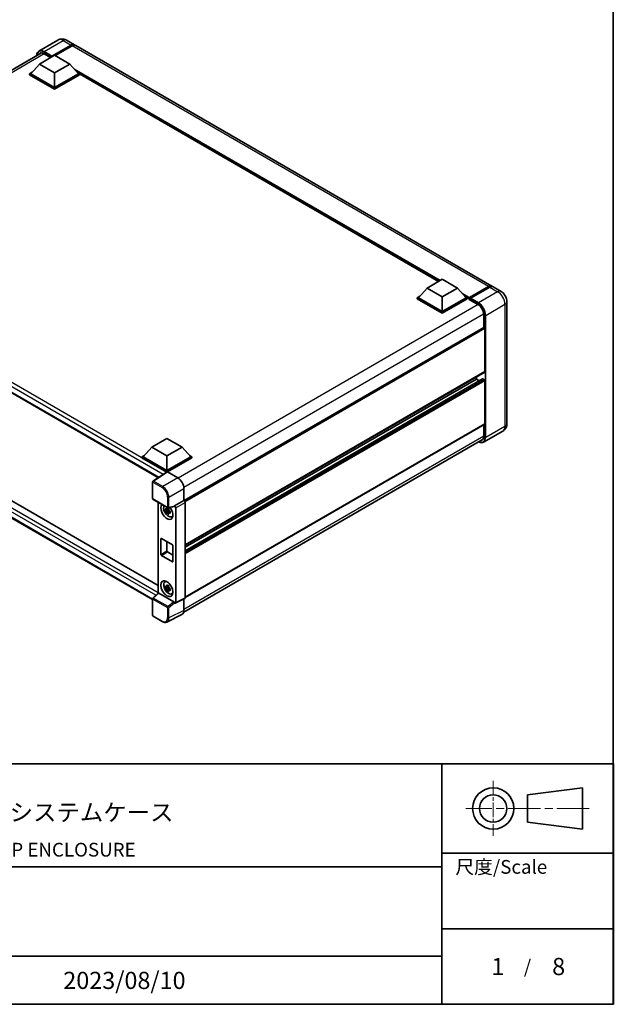
# Model space of a CAD drawing. Units: millimetres. Extents: x 2 to 10434, y 0 to 1265.
# Drawn here: x 916 to 1175, y 0 to 430 of the extents above; entities that cross this region are included whole.
import ezdxf
from ezdxf.enums import TextEntityAlignment as Align

# ---------------------------------------------------------------- set-up
doc = ezdxf.new("R2010")
doc.units = ezdxf.units.MM
doc.linetypes.add('CHAIN', pattern=[0.3543, 0.2362, -0.0295, 0.0591, -0.0295])
for name, color, linetype, lineweight in [('Border (ISO)', 7, 'Continuous', 35), ('Title (ISO)', 7, 'Continuous', 35), ('Visible (ISO)', 7, 'Continuous', 35), ('Visible Narrow (ISO)', 7, 'Continuous', 25)]:
    doc.layers.add(name, color=color, linetype=linetype, lineweight=lineweight)
doc.styles.add('Note Text (TK)', font='MS PGothic.ttf')
doc.styles.add('文字スタイル67', font='arial.ttf')

# ---------------------------------------------------------------- blocks, each defined once
blk = doc.blocks.new('図面枠 tk図枠')
at = {"layer": 'Border (ISO)'}
for p in [(405.5, 289), (14.5, 8)]:
    blk.add_line(p, (405.5, 8), dxfattribs=at)
blk = doc.blocks.new('表題欄 tk表題欄')
at = {"layer": 'Title (ISO)'}
for p, q in [((74.71, 244.05), (255.71, 244.05)), ((230.71, 244.05), (230.71, 209.05)), ((255.71, 244.05), (255.71, 209.05)), ((243.21, 239.55), (251.21, 240.55)), ((243.21, 239.55), (243.21, 235.55)), ((251.21, 234.55), (251.21, 240.55)), ((243.21, 235.55), (251.21, 234.55)), ((230.71, 231.05), (255.71, 231.05)), ((74.71, 229.05), (230.71, 229.05)), ((230.71, 220.05), (255.71, 220.05)), ((149.71, 216.05), (230.71, 216.05)), ((255.71, 209.05), (74.71, 209.05))]:
    blk.add_line(p, q, dxfattribs=at)
at = {"layer": 'Title (ISO)', "color": 4, "linetype": 'CHAIN', "lineweight": 18, "ltscale": 8.88956}
blk.add_line((238.21, 241.55), (238.21, 233.55), dxfattribs=at)
at = {"layer": 'Title (ISO)', "color": 4, "linetype": 'CHAIN', "lineweight": 18, "ltscale": 20.001633}
blk.add_line((252.21, 237.55), (234.21, 237.55), dxfattribs=at)
at = {"layer": 'Title (ISO)'}
for radius in [3, 2]:
    blk.add_circle((238.21, 237.55), radius, dxfattribs=at)
at = {"layer": 'Title (ISO)', "color": 1, "insert": (232.71, 229.05), "char_height": 2, "attachment_point": 4, "line_spacing_factor": 1.5, "style": 'Note Text (TK)'}
blk.add_mtext('\\fＭＳ Ｐゴシック|b0|i0;\\H2.0000;尺度/Scale', dxfattribs=at)
at = {"layer": 'Title (ISO)', "color": 7, "insert": (243.21, 214.55), "char_height": 2, "attachment_point": 5, "line_spacing_factor": 1.5, "style": 'Note Text (TK)'}
blk.add_mtext('\\fＭＳ Ｐゴシック|b0|i0;\\H2.0000;/', dxfattribs=at)
at = {"layer": 'Title (ISO)', "color": 7}
for tag, p, height, style in [('<品名>_001', (157.54, 235.73), 2.5, 'Note Text (TK)'), ('<Title>_001', (157.49, 230.55), 2, '文字スタイル67'), ('<ページ_No.>_001', (237.95, 213.3), 2.5, 'Note Text (TK)'), ('<総ページ数>_001', (246.8, 213.3), 2.5, 'Note Text (TK)'), ('作成日_001', (175.62, 211.28), 2.5, 'Note Text (TK)')]:
    blk.add_attdef(tag, p, '', height=height, dxfattribs=dict(at, style=style))
at = {"layer": 'Title (ISO)', "color": 7, "style": 'Note Text (TK)'}
blk.add_attdef('<尺度>', text='', height=2.5, dxfattribs=at).set_placement((243.21, 223.55), align=Align.MIDDLE_CENTER)

msp = doc.modelspace()

# ---------------------------------------------------------------- linework, layer by layer
at = {"layer": 'Visible (ISO)'}
for p, q in [((932.6873, 421.049), (924.3346, 416.2266)), ((929.8992, 413.7532), (938.3845, 418.6522)), ((930.0318, 414.0135), (938.3845, 418.8359)), ((938.9148, 418.5297), (931.5167, 414.2584)), ((936.4373, 420.9747), (939.8845, 418.9845)), ((1122.318, 313.6564), (940.4148, 418.6783)), ((794.5167, 339.824), (925.4674, 415.4284)), ((924.5959, 410.5995), (931.225, 414.4268)), ((926.5846, 415.0851), (929.4749, 413.4164)), ((929.8992, 413.7532), (929.8992, 413.7838)), ((929.9787, 413.7073), (929.8992, 413.7532)), ((931.225, 414.4268), (937.8541, 410.5995)), ((924.5959, 410.5995), (920.8305, 406.3741)), ((931.225, 406.7722), (924.5959, 410.5995)), ((937.8541, 410.5995), (931.225, 406.7722)), ((937.8541, 410.5995), (941.6195, 406.3741)), ((920.3002, 406.3741), (921.3925, 407.0048)), ((920.3002, 405.9455), (920.3002, 406.3741)), ((931.225, 400.0667), (920.3002, 406.3741)), ((931.225, 399.638), (920.3002, 405.9455)), ((931.225, 400.3729), (920.8305, 406.3741)), ((931.225, 406.7722), (931.225, 400.3729)), ((941.6195, 406.3741), (931.225, 400.3729)), ((942.1498, 406.3741), (931.225, 400.0667)), ((942.1498, 405.9455), (931.225, 399.638)), ((941.0575, 407.0048), (942.1498, 406.3741)), ((942.1498, 405.9455), (942.1498, 406.3741)), ((1099.0177, 315.7102), (942.1498, 406.2779)), ((931.225, 399.638), (931.225, 400.0667)), ((799.5384, 332.206), (976.5376, 230.0155)), ((1093.9833, 312.8036), (1100.6124, 316.6309)), ((1100.6124, 316.6309), (1107.2416, 312.8036)), ((1093.9833, 312.8036), (1090.218, 308.5782)), ((1100.6124, 308.9763), (1093.9833, 312.8036)), ((1107.2416, 312.8036), (1100.6124, 308.9763)), ((1107.2416, 312.8036), (1111.0069, 308.5782)), ((1112.3716, 308.3579), (1120.8568, 313.2569)), ((1112.4918, 308.7007), (1120.818, 313.5078)), ((1121.3483, 313.2017), (1112.9956, 308.3792)), ((1126.2955, 311.36), (1122.8483, 313.3502)), ((1089.6876, 308.5782), (1090.78, 309.2089)), ((1089.6876, 308.1496), (1089.6876, 308.5782)), ((1100.6124, 302.2708), (1089.6876, 308.5782)), ((1100.6124, 301.8421), (1089.6876, 308.1496)), ((1100.6124, 302.577), (1090.218, 308.5782)), ((1100.6124, 308.9763), (1100.6124, 302.577)), ((1111.0069, 308.5782), (1100.6124, 302.577)), ((1111.5372, 308.5782), (1100.6124, 302.2708)), ((1111.5372, 308.1496), (1100.6124, 301.8421)), ((1110.4449, 309.2089), (1111.5372, 308.5782)), ((1111.5372, 308.1496), (1111.5372, 308.5782)), ((1112.3327, 308.0228), (1111.5372, 308.482)), ((1112.3327, 308.1496), (1112.3327, 308.4252)), ((1112.3327, 307.8434), (1112.3327, 308.2721)), ((1112.3327, 307.8434), (1116.1776, 305.6235)), ((1112.8631, 308.119), (1112.4653, 308.3486)), ((1112.8631, 308.1496), (1112.8631, 308.119)), ((1128.8561, 306.9248), (1128.8561, 253.6484)), ((1100.6124, 301.8421), (1100.6124, 302.2708)), ((1118.6967, 301.2604), (1118.6967, 295.5697)), ((1118.7744, 295.6145), (987.8425, 220.021)), ((1119.227, 295.1367), (1119.227, 276.3062)), ((802.7525, 283.272), (976.442, 182.9923)), ((974.0291, 176.8095), (799.5384, 277.5518)), ((1119.1494, 276.1346), (988.2355, 200.5514)), ((1118.213, 273.1636), (988.2355, 198.1211)), ((1115.5147, 273.0913), (988.2355, 199.6066)), ((1115.5147, 274.0361), (1115.5147, 273.0913)), ((1115.5147, 273.0913), (1116.8011, 272.3485)), ((1118.3255, 273.1525), (1118.9619, 272.7851)), ((1119.227, 272.3258), (1119.227, 253.4953)), ((1119.1494, 253.3237), (988.2355, 177.7405)), ((1127.0455, 250.3637), (1118.6928, 245.5413)), ((1118.6967, 253.0623), (1118.6967, 247.984)), ((973.6514, 243.33), (980.2805, 247.1573)), ((980.2805, 247.1573), (986.9097, 243.33)), ((987.6173, 171.3169), (1118.4354, 246.8448)), ((973.6514, 243.33), (969.8861, 239.1046)), ((980.2805, 239.5026), (973.6514, 243.33)), ((986.9097, 243.33), (980.2805, 239.5026)), ((986.9097, 243.33), (990.675, 239.1046)), ((969.3557, 239.1046), (970.4481, 239.7352)), ((969.3557, 238.6759), (969.3557, 239.1046)), ((980.2805, 232.7972), (969.3557, 239.1046)), ((980.183, 232.4248), (969.3557, 238.6759)), ((980.2805, 233.1033), (969.8861, 239.1046)), ((980.2805, 239.5026), (980.2805, 233.1033)), ((990.675, 239.1046), (980.2805, 233.1033)), ((991.2053, 239.1046), (980.2805, 232.7972)), ((991.2053, 238.6759), (980.5457, 232.5216)), ((990.113, 239.7352), (991.2053, 239.1046)), ((991.2053, 238.6759), (991.2053, 239.1046)), ((980.3517, 232.5363), (974.1974, 228.4688)), ((980.183, 232.4248), (980.148, 232.445)), ((980.148, 232.4016), (980.148, 232.445)), ((980.2805, 232.4893), (980.2805, 232.7972)), ((980.5455, 232.5217), (985.0551, 229.9181)), ((974.0291, 220.8616), (974.0291, 228.156)), ((987.7052, 225.3281), (987.7052, 220.121)), ((974.2166, 220.5369), (980.6661, 216.8133)), ((976.442, 219.2521), (976.442, 179.5735)), ((987.7052, 220.121), (983.5888, 217.7445)), ((987.7052, 220.121), (987.7055, 220.1209)), ((981.0618, 215.9427), (979.6379, 215.6434)), ((980.3241, 214.4548), (981.2952, 215.5384)), ((981.0081, 216.5199), (980.6296, 216.3013)), ((980.6296, 215.4236), (981.2342, 215.7727)), ((983.4764, 217.4136), (980.9455, 216.7744)), ((981.0618, 216.3274), (981.0618, 216.4906)), ((981.0618, 215.9427), (981.0618, 216.0249)), ((981.1661, 215.8824), (981.0618, 215.9427)), ((981.2952, 215.5384), (981.2952, 215.6588)), ((981.2952, 215.5384), (981.3664, 215.4973)), ((981.7683, 215.2033), (981.3897, 214.9847)), ((981.6284, 215.346), (981.7698, 215.2644)), ((983.5888, 217.6058), (983.5888, 217.7445)), ((983.5888, 217.7445), (983.5891, 217.7443)), ((984.1191, 216.8263), (984.1191, 175.505)), ((988.2355, 219.2029), (988.2355, 177.5608)), ((982.3747, 212.9726), (982.8952, 213.2029)), ((977.6289, 196.5447), (977.6289, 203.2808)), ((977.894, 203.4339), (982.667, 200.6782)), ((980.2805, 202.0561), (980.2805, 198.0756)), ((982.9322, 200.2189), (982.9322, 193.4828)), ((982.667, 193.3298), (977.894, 196.0854)), ((980.5457, 197.6164), (982.9322, 196.2385)), ((979.3795, 184.48), (979.8392, 184.8155)), ((981.0618, 182.2622), (979.6379, 181.9629)), ((980.3241, 180.7743), (981.2952, 181.8579)), ((981.0081, 182.8394), (980.6296, 182.6209)), ((980.6296, 181.7431), (981.2342, 182.0922)), ((981.0618, 182.6469), (981.0618, 182.8101)), ((981.0618, 182.2622), (981.0618, 182.3444)), ((981.1661, 182.202), (981.0618, 182.2622)), ((981.2952, 181.8579), (981.2952, 181.9783)), ((981.2952, 181.8579), (981.3664, 181.8168)), ((981.7683, 181.5228), (981.3897, 181.3043)), ((981.6284, 181.6655), (981.7698, 181.5839)), ((974.0291, 169.8818), (974.0291, 177.1762)), ((974.1494, 177.4513), (976.4988, 179.6261)), ((983.3258, 175.803), (976.705, 179.6255)), ((982.3747, 179.2921), (982.8952, 179.5225)), ((988.067, 177.2104), (983.9506, 175.1546)), ((987.7052, 177.0297), (987.7052, 172.0479)), ((983.5888, 175.1992), (983.5888, 175.3378)), ((983.5891, 175.199), (983.5888, 175.1992)), ((978.2811, 167.2104), (974.2166, 169.5571)), ((986.8627, 170.2962), (980.263, 167.0002))]:
    msp.add_line(p, q, dxfattribs=at)
for centre, start, end in [((974.4041, 228.156), 123.461292, 180), ((974.4041, 220.8616), 180, 240), ((980.8536, 217.138), 240, 284.173003), ((974.4041, 177.1762), 132.789481, 180), ((974.4041, 169.8818), 180, 240)]:
    msp.add_arc(centre, 0.375, start, end, dxfattribs=at)
for centre, major_axis, ratio, start_param, end_param in [((938.3845, 416.3864), (1.5, 2.5981), 0.57735027, 6.10547471, 7.06858347), ((938.3845, 416.3864), (1.3875, 2.4032), 0.57735027, 0.02962637, 0.78539816), ((938.9148, 416.0802), (1.5, 2.5981), 0.57735027, 0, 0.78539816), ((926.5846, 412.1764), (-1.7813, 3.0852), 0.57735027, 5.49778714, 6.60906826), ((930.0318, 413.8604), (0.0938, 0.1624), 0.57735027, 0.78539816, 2.35619449), ((1120.818, 311.0584), (1.5, 2.5981), 0.57735027, 6.10547471, 7.06858347), ((1121.3483, 310.7522), (1.5, 2.5981), 0.57735027, 0, 0.78539816), ((1112.4918, 308.517), (0.1125, 0.1949), 0.57735027, 0.78539816, 2.35619449), ((1112.4653, 308.1955), (-0.0938, 0.1624), 0.57735027, 5.49778714, 7.06858347), ((1112.9956, 308.2261), (-0.0937, -0.1624), 0.57735027, 3.92699082, 5.49778714), ((1116.1776, 302.7148), (1.7813, -3.0852), 0.57735027, 0.78539816, 2.35619449), ((1118.9619, 295.2898), (-0.1875, 0.3248), 0.57735027, 3.92699082, 6.28318531), ((1118.9619, 276.4593), (0.1875, -0.3248), 0.57735027, 0, 0.78539816), ((1118.3255, 272.9688), (-0.1125, 0.1949), 0.57735027, 5.49778714, 6.28318531), ((1118.9619, 272.4789), (0.1875, -0.3248), 0.57735027, 0.78539816, 2.35619449), ((1118.9619, 253.6484), (0.1875, -0.3248), 0.57735027, 0, 0.78539816), ((1116.1776, 249.4384), (1.7813, -3.0852), 0.57735027, 5.95730235, 7.06858347), ((980.148, 231.5265), (0.5625, 0.9743), 0.57735027, 0.78539816, 1.17435442), ((980.5459, 232.2151), (-0.1877, 0.3252), 0.5766475, 5.49839613, 6.31804944), ((985.0519, 226.8562), (-1.875, 3.2476), 0.5780539, 3.9275998, 5.49717816), ((987.7048, 219.5085), (-0.375, 0.6495), 0.5780539, 3.9275998, 5.49717816), ((980.2805, 215.2221), (1.875, -3.2476), 0.57735027, 3.29297256, 8.06771222), ((980.97, 215.6201), (-1.5005, 2.5989), 0.57735027, 0.35706869, 3.53279276), ((980.6472, 215.4338), (-0.5871, 1.0168), 0.57735027, 5.97330265, 6.59306797), ((980.6472, 215.4338), (-0.5871, 1.0168), 0.57735027, 1.26091366, 1.88067899), ((980.6472, 215.4338), (0.5871, -1.0168), 0.57735027, 1.26091366, 1.88067899), ((983.3235, 217.7617), (-0.1826, 0.3366), 0.5718249, 2.9967698, 3.95327169), ((983.5885, 217.1319), (0.375, -0.6495), 0.5780539, 0.78600715, 2.3555855), ((980.6472, 215.4338), (0.5871, -1.0168), 0.57735027, 5.97330265, 6.59306797), ((981.8715, 216.1406), (1.875, -3.2476), 0.57735027, 5.62163033, 5.84503628), ((977.894, 203.1277), (-0.1875, 0.3248), 0.57735027, 5.49778714, 7.06858347), ((980.5457, 197.9225), (0.1875, -0.3248), 0.57735027, 3.92699082, 5.49778714), ((982.667, 200.372), (0.1875, -0.3248), 0.57735027, 0.78539816, 2.35619449), ((977.894, 196.3916), (-0.1875, 0.3248), 0.57735027, 0.78539816, 2.35619449), ((982.667, 193.6359), (0.1875, -0.3248), 0.57735027, 5.49778714, 7.06858347), ((981.8715, 182.4601), (1.875, -3.2476), 0.57735027, 3.57974168, 3.80314763), ((980.97, 181.9396), (-1.5005, 2.5989), 0.57735027, 5.8919852, 9.81597807), ((980.6472, 181.7533), (-0.5871, 1.0168), 0.57735027, 5.97330265, 6.59306797), ((980.6472, 181.7533), (-0.5871, 1.0168), 0.57735027, 1.26091366, 1.88067899), ((980.6472, 181.7533), (0.5871, -1.0168), 0.57735027, 1.26091366, 1.88067899), ((980.6472, 181.7533), (0.5871, -1.0168), 0.57735027, 5.97330265, 6.59306797), ((976.7073, 179.3081), (0.1826, -0.3366), 0.5718249, 2.39113693, 3.28641551), ((981.8715, 182.4601), (1.875, -3.2476), 0.57735027, 5.62163033, 5.84503628), ((987.7048, 177.8679), (0.3755, -0.6503), 0.5766475, 6.24832118, 7.06797448), ((983.3235, 175.4883), (0.1807, -0.3339), 0.58179756, 0.82141755, 2.38355232), ((983.5885, 175.8121), (0.3755, -0.6503), 0.5766475, 5.49839613, 7.06797448), ((985.0519, 173.5835), (1.8773, -3.2516), 0.5766475, 6.24832118, 7.06797448)]:
    msp.add_ellipse(centre, major_axis=major_axis, ratio=ratio, start_param=start_param, end_param=end_param, dxfattribs=at)
msp.add_ellipse((980.2805, 181.5416), major_axis=(-1.875, 3.2476), ratio=0.57735027, dxfattribs=at)
for points, knots in [([(936.4373, 420.9747), (936.264, 421.0748), (936.0768, 421.1674), (935.6677, 421.3287), (935.4457, 421.3976), (934.9624, 421.4953), (934.7007, 421.524), (934.1449, 421.5179), (933.8505, 421.4824), (933.2588, 421.3276), (932.9622, 421.2077), (932.6873, 421.049)], [3.141592654, 3.141592654, 3.141592654, 3.141592654, 3.298672286, 3.298672286, 3.455751919, 3.455751919, 3.612831552, 3.612831552, 3.769911184, 3.769911184, 3.926990817, 3.926990817, 3.926990817, 3.926990817]), ([(923.3493, 414.2056), (923.3535, 414.3575), (923.3662, 414.5049), (923.4138, 414.8244), (923.4536, 414.9934), (923.5599, 415.3099), (923.6265, 415.4575), (923.786, 415.7269), (923.879, 415.8487), (924.0895, 416.0617), (924.207, 416.1529), (924.3346, 416.2266)], [1.602386081, 1.602386081, 1.602386081, 1.602386081, 1.727875959, 1.727875959, 1.884955592, 1.884955592, 2.042035225, 2.042035225, 2.199114858, 2.199114858, 2.35619449, 2.35619449, 2.35619449, 2.35619449]), ([(1120.8568, 313.2569), (1120.96, 313.3164), (1121.064, 313.3671), (1121.272, 313.4492), (1121.3759, 313.4805), (1121.5817, 313.5221), (1121.6837, 313.5324), (1121.8829, 313.5302), (1121.9803, 313.5177), (1122.0896, 313.4891), (1122.1057, 313.4845), (1122.1216, 313.4796)], [1.570796327, 1.570796327, 1.570796327, 1.570796327, 1.727875959, 1.727875959, 1.884955592, 1.884955592, 2.042035225, 2.042035225, 2.199114858, 2.199114858, 2.226350272, 2.226350272, 2.226350272, 2.226350272]), ([(1128.8561, 306.9248), (1128.8561, 307.3252), (1128.8038, 307.6929), (1128.6362, 308.3852), (1128.52, 308.71), (1128.2349, 309.3277), (1128.0658, 309.6206), (1127.6734, 310.1764), (1127.4503, 310.4394), (1126.9345, 310.9307), (1126.6422, 311.1599), (1126.2955, 311.36)], [4.71238898, 4.71238898, 4.71238898, 4.71238898, 5.02654825, 5.02654825, 5.34070751, 5.34070751, 5.65486678, 5.65486678, 5.96902604, 5.96902604, 6.28318531, 6.28318531, 6.28318531, 6.28318531]), ([(1127.0455, 250.3637), (1127.3204, 250.5224), (1127.5725, 250.7193), (1128.0024, 251.1544), (1128.1804, 251.3915), (1128.4636, 251.8698), (1128.5695, 252.1108), (1128.7265, 252.5782), (1128.778, 252.8049), (1128.8427, 253.2398), (1128.8561, 253.4483), (1128.8561, 253.6484)], [3.926990817, 3.926990817, 3.926990817, 3.926990817, 4.08407045, 4.08407045, 4.241150082, 4.241150082, 4.398229715, 4.398229715, 4.555309348, 4.555309348, 4.71238898, 4.71238898, 4.71238898, 4.71238898]), ([(1118.6928, 245.5413), (1118.5652, 245.4676), (1118.4275, 245.4114), (1118.1378, 245.3356), (1117.9858, 245.316), (1117.6727, 245.3125), (1117.5116, 245.3287), (1117.1843, 245.3948), (1117.0181, 245.4449), (1116.7176, 245.5634), (1116.5836, 245.6262), (1116.4499, 245.6985)], [2.35619449, 2.35619449, 2.35619449, 2.35619449, 2.513274123, 2.513274123, 2.670353756, 2.670353756, 2.827433388, 2.827433388, 2.984513021, 2.984513021, 3.110002899, 3.110002899, 3.110002899, 3.110002899]), ([(979.6379, 215.6434), (979.6256, 215.792), (979.62, 215.9399), (979.62, 216.2171), (979.6256, 216.3675), (979.6379, 216.5212)], [4.331071921, 4.331071921, 4.331071921, 4.331071921, 4.398975087, 4.398975087, 4.466878254, 4.466878254, 4.466878254, 4.466878254]), ([(979.6379, 216.5212), (979.7043, 216.4642), (979.7719, 216.4082), (979.8633, 216.3349), (979.8861, 216.3168), (979.9091, 216.2988)], [4.4863158772, 4.4863158772, 4.4863158772, 4.4863158772, 4.5307133937, 4.5307133937, 4.5453911286, 4.5453911286, 4.5453911286, 4.5453911286]), ([(979.9091, 215.421), (979.8861, 215.439), (979.8633, 215.4571), (979.7719, 215.5304), (979.7043, 215.5865), (979.6379, 215.6434)], [4.8174915459, 4.8174915459, 4.8174915459, 4.8174915459, 4.8321692807, 4.8321692807, 4.8765667973, 4.8765667973, 4.8765667973, 4.8765667973]), ([(980.2671, 216.5055), (980.2712, 216.5391), (980.2755, 216.5728), (980.2933, 216.7092), (980.308, 216.8128), (980.3241, 216.9174)], [4.8174915459, 4.8174915459, 4.8174915459, 4.8174915459, 4.8321692807, 4.8321692807, 4.8765667973, 4.8765667973, 4.8765667973, 4.8765667973]), ([(980.3241, 216.9174), (980.4466, 216.8415), (980.5719, 216.7668), (980.812, 216.6281), (980.945, 216.5537), (981.0842, 216.4785)], [4.331071921, 4.331071921, 4.331071921, 4.331071921, 4.398975087, 4.398975087, 4.466878254, 4.466878254, 4.466878254, 4.466878254]), ([(981.0842, 216.4785), (981.0682, 216.3739), (981.0534, 216.2703), (981.0356, 216.134), (981.0314, 216.1002), (981.0273, 216.0666)], [4.4863158772, 4.4863158772, 4.4863158772, 4.4863158772, 4.5307133937, 4.5307133937, 4.5453911286, 4.5453911286, 4.5453911286, 4.5453911286]), ([(981.3853, 215.4465), (981.4164, 215.4332), (981.4478, 215.4201), (981.5748, 215.3673), (981.6719, 215.3282), (981.7705, 215.2899)], [4.8174915459, 4.8174915459, 4.8174915459, 4.8174915459, 4.8321692807, 4.8321692807, 4.8765667973, 4.8765667973, 4.8765667973, 4.8765667973]), ([(981.7705, 215.2899), (981.766, 215.1317), (981.764, 214.9793), (981.764, 214.7021), (981.766, 214.5562), (981.7705, 214.4122)], [4.331071921, 4.331071921, 4.331071921, 4.331071921, 4.398975087, 4.398975087, 4.466878254, 4.466878254, 4.466878254, 4.466878254]), ([(980.3241, 214.4548), (980.308, 214.5408), (980.2933, 214.6274), (980.2755, 214.7432), (980.2712, 214.772), (980.2671, 214.8009)], [4.4863158772, 4.4863158772, 4.4863158772, 4.4863158772, 4.5307133937, 4.5307133937, 4.5453911286, 4.5453911286, 4.5453911286, 4.5453911286]), ([(981.0842, 214.0159), (980.945, 214.0822), (980.812, 214.1525), (980.5719, 214.2911), (980.4466, 214.3699), (980.3241, 214.4548)], [4.331071921, 4.331071921, 4.331071921, 4.331071921, 4.398975087, 4.398975087, 4.466878254, 4.466878254, 4.466878254, 4.466878254]), ([(981.0273, 214.362), (981.0314, 214.3332), (981.0356, 214.3043), (981.0534, 214.1885), (981.0682, 214.102), (981.0842, 214.0159)], [4.8174915459, 4.8174915459, 4.8174915459, 4.8174915459, 4.8321692807, 4.8321692807, 4.8765667973, 4.8765667973, 4.8765667973, 4.8765667973]), ([(981.7705, 214.4122), (981.6719, 214.4505), (981.5748, 214.4895), (981.4478, 214.5423), (981.4164, 214.5555), (981.3853, 214.5687)], [4.4863158772, 4.4863158772, 4.4863158772, 4.4863158772, 4.5307133937, 4.5307133937, 4.5453911286, 4.5453911286, 4.5453911286, 4.5453911286]), ([(979.6379, 181.9629), (979.6256, 182.1115), (979.62, 182.2594), (979.62, 182.5367), (979.6256, 182.687), (979.6379, 182.8407)], [4.331071921, 4.331071921, 4.331071921, 4.331071921, 4.398975087, 4.398975087, 4.466878254, 4.466878254, 4.466878254, 4.466878254]), ([(979.6379, 182.8407), (979.7043, 182.7837), (979.7719, 182.7277), (979.8633, 182.6544), (979.8861, 182.6363), (979.9091, 182.6183)], [4.4863158772, 4.4863158772, 4.4863158772, 4.4863158772, 4.5307133937, 4.5307133937, 4.5453911286, 4.5453911286, 4.5453911286, 4.5453911286]), ([(979.9091, 181.7406), (979.8861, 181.7585), (979.8633, 181.7766), (979.7719, 181.8499), (979.7043, 181.906), (979.6379, 181.9629)], [4.8174915459, 4.8174915459, 4.8174915459, 4.8174915459, 4.8321692807, 4.8321692807, 4.8765667973, 4.8765667973, 4.8765667973, 4.8765667973]), ([(980.2671, 182.825), (980.2712, 182.8586), (980.2755, 182.8923), (980.2933, 183.0287), (980.308, 183.1323), (980.3241, 183.2369)], [4.8174915459, 4.8174915459, 4.8174915459, 4.8174915459, 4.8321692807, 4.8321692807, 4.8765667973, 4.8765667973, 4.8765667973, 4.8765667973]), ([(980.3241, 180.7743), (980.308, 180.8603), (980.2933, 180.9469), (980.2755, 181.0627), (980.2712, 181.0916), (980.2671, 181.1204)], [4.4863158772, 4.4863158772, 4.4863158772, 4.4863158772, 4.5307133937, 4.5307133937, 4.5453911286, 4.5453911286, 4.5453911286, 4.5453911286]), ([(980.3241, 183.2369), (980.4466, 183.161), (980.5719, 183.0863), (980.812, 182.9477), (980.945, 182.8733), (981.0842, 182.798)], [4.331071921, 4.331071921, 4.331071921, 4.331071921, 4.398975087, 4.398975087, 4.466878254, 4.466878254, 4.466878254, 4.466878254]), ([(981.0842, 180.3355), (980.945, 180.4017), (980.812, 180.472), (980.5719, 180.6106), (980.4466, 180.6895), (980.3241, 180.7743)], [4.331071921, 4.331071921, 4.331071921, 4.331071921, 4.398975087, 4.398975087, 4.466878254, 4.466878254, 4.466878254, 4.466878254]), ([(981.0842, 182.798), (981.0682, 182.6934), (981.0534, 182.5898), (981.0356, 182.4535), (981.0314, 182.4197), (981.0273, 182.3861)], [4.4863158772, 4.4863158772, 4.4863158772, 4.4863158772, 4.5307133937, 4.5307133937, 4.5453911286, 4.5453911286, 4.5453911286, 4.5453911286]), ([(981.0273, 180.6815), (981.0314, 180.6527), (981.0356, 180.6239), (981.0534, 180.5081), (981.0682, 180.4215), (981.0842, 180.3355)], [4.8174915459, 4.8174915459, 4.8174915459, 4.8174915459, 4.8321692807, 4.8321692807, 4.8765667973, 4.8765667973, 4.8765667973, 4.8765667973]), ([(981.3853, 181.766), (981.4164, 181.7527), (981.4478, 181.7396), (981.5748, 181.6868), (981.6719, 181.6478), (981.7705, 181.6094)], [4.8174915459, 4.8174915459, 4.8174915459, 4.8174915459, 4.8321692807, 4.8321692807, 4.8765667973, 4.8765667973, 4.8765667973, 4.8765667973]), ([(981.7705, 180.7317), (981.6719, 180.77), (981.5748, 180.8091), (981.4478, 180.8618), (981.4164, 180.875), (981.3853, 180.8883)], [4.4863158772, 4.4863158772, 4.4863158772, 4.4863158772, 4.5307133937, 4.5307133937, 4.5453911286, 4.5453911286, 4.5453911286, 4.5453911286]), ([(981.7705, 181.6094), (981.766, 181.4512), (981.764, 181.2988), (981.764, 181.0216), (981.766, 180.8757), (981.7705, 180.7317)], [4.331071921, 4.331071921, 4.331071921, 4.331071921, 4.398975087, 4.398975087, 4.466878254, 4.466878254, 4.466878254, 4.466878254]), ([(980.263, 167.0002), (980.1467, 166.9421), (980.0227, 166.8992), (979.7663, 166.8445), (979.6338, 166.8327), (979.3655, 166.8378), (979.2296, 166.8548), (978.9574, 166.9147), (978.821, 166.9577), (978.5496, 167.067), (978.4145, 167.1334), (978.2811, 167.2104)], [0.03486413, 0.03486413, 0.03486413, 0.03486413, 0.184849139, 0.184849139, 0.334834148, 0.334834148, 0.484819157, 0.484819157, 0.634804167, 0.634804167, 0.784789176, 0.784789176, 0.784789176, 0.784789176])]:
    msp.add_open_spline(points, degree=3, knots=knots, dxfattribs=at)
for points, weights in [([(980.6296, 216.3013), (980.3657, 216.3114), (979.9091, 216.2988)], [1.35956394726, 1.22656475141, 1.03074466748]), ([(979.9091, 215.421), (980.3657, 215.4337), (980.6296, 215.4236)], [1.03074466748, 1.22656475141, 1.35956394726]), ([(980.2671, 216.5055), (980.5064, 216.3927), (980.6296, 216.3013)], [1.03074466748, 1.22656475141, 1.35956394726]), ([(980.6296, 215.4236), (980.5064, 215.19), (980.2671, 214.8009)], [1.35956394726, 1.22656475141, 1.03074466748]), ([(981.0273, 214.362), (981.2665, 214.7511), (981.3897, 214.9847)], [1.03074466748, 1.22656475141, 1.35956394726]), ([(981.3897, 214.9847), (981.4072, 214.8324), (981.3853, 214.5687)], [1.35956394726, 1.22656475141, 1.03074466748]), ([(980.6296, 182.6209), (980.3657, 182.631), (979.9091, 182.6183)], [1.35956394726, 1.22656475141, 1.03074466748]), ([(979.9091, 181.7406), (980.3657, 181.7532), (980.6296, 181.7431)], [1.03074466748, 1.22656475141, 1.35956394726]), ([(980.2671, 182.825), (980.5064, 182.7122), (980.6296, 182.6209)], [1.03074466748, 1.22656475141, 1.35956394726]), ([(980.6296, 181.7431), (980.5064, 181.5095), (980.2671, 181.1204)], [1.35956394726, 1.22656475141, 1.03074466748]), ([(981.0273, 180.6815), (981.2665, 181.0706), (981.3897, 181.3043)], [1.03074466748, 1.22656475141, 1.35956394726]), ([(981.3897, 181.3043), (981.4072, 181.1519), (981.3853, 180.8883)], [1.35956394726, 1.22656475141, 1.03074466748])]:
    msp.add_rational_spline(points, weights, degree=2, dxfattribs=at)
at = {"layer": 'Visible Narrow (ISO)'}
for p, q in [((926.5846, 416.0037), (934.9373, 420.8261)), ((934.9373, 420.8261), (938.3845, 418.8359)), ((938.7557, 418.4379), (938.3845, 418.6522)), ((1120.818, 313.5078), (938.9148, 418.5297)), ((926.7172, 415.0086), (795.5931, 339.304)), ((926.452, 415.774), (929.8992, 413.7838)), ((930.0318, 414.0135), (926.5846, 416.0037)), ((1099.6844, 316.0951), (939.8211, 408.3922)), ((1099.3662, 315.9114), (940.4955, 407.6354)), ((1099.1275, 315.7736), (941.0013, 407.0678)), ((980.148, 232.445), (800.1009, 336.3953)), ((978.6994, 231.4443), (799.3054, 335.0174)), ((799.3054, 332.721), (976.8449, 230.2186)), ((1112.4918, 308.7007), (1109.2085, 310.5963)), ((1112.3327, 308.4252), (1109.8829, 309.8396)), ((1112.4653, 308.3486), (1120.9506, 313.2476)), ((1124.7955, 311.2114), (1116.4428, 306.389)), ((1120.9506, 313.2476), (1121.1892, 313.1098)), ((1121.3483, 313.2017), (1124.7955, 311.2114)), ((1116.3069, 305.5451), (985.183, 229.8407)), ((1112.3327, 308.1496), (1110.3887, 309.272)), ((1112.8631, 308.1496), (1116.3102, 306.1594)), ((1116.4428, 306.389), (1112.9956, 308.3792)), ((1119.6248, 300.8777), (1127.9775, 305.7001)), ((1127.9775, 305.7001), (1127.9775, 252.4237)), ((1118.6934, 301.4116), (987.6792, 225.7705)), ((1119.3596, 300.8777), (1119.3596, 247.6013)), ((1119.6248, 247.6013), (1119.6248, 300.8777)), ((1119.227, 295.1367), (988.1886, 219.4816)), ((975.4572, 178.6619), (799.3054, 280.3632)), ((800.1009, 281.741), (976.442, 179.9305)), ((799.3054, 278.0668), (974.0294, 177.1898)), ((1119.227, 276.3062), (988.2355, 200.6782)), ((1118.3255, 273.1525), (988.2355, 198.045)), ((1118.9619, 272.7851), (988.2355, 197.3102)), ((1119.227, 272.3258), (988.2355, 196.6978)), ((1119.227, 253.4953), (988.2355, 177.8674)), ((1127.9775, 252.4237), (1119.6248, 247.6013)), ((1118.6967, 248.1371), (987.7052, 172.5091)), ((974.3949, 228.4566), (980.5455, 232.5217)), ((974.139, 228.0029), (978.2034, 225.6563)), ((974.139, 220.7085), (974.139, 228.0029)), ((978.4593, 226.11), (974.3949, 228.4566)), ((985.0551, 229.9181), (978.4593, 226.11)), ((981.1094, 221.52), (987.7052, 225.3281)), ((980.5885, 216.9849), (974.139, 220.7085)), ((980.5885, 221.5253), (980.5885, 216.9849)), ((981.1094, 216.9797), (981.1094, 221.52)), ((987.7055, 220.1209), (983.5891, 217.7443)), ((983.5888, 217.6058), (981.1094, 216.9797)), ((984.1191, 216.8263), (988.2355, 219.2029)), ((977.6289, 203.2808), (977.894, 203.4339)), ((977.6289, 196.5447), (980.2805, 198.0756)), ((977.894, 196.0854), (980.5457, 197.6164)), ((982.667, 193.3298), (982.9322, 193.4828)), ((974.139, 169.7287), (974.139, 177.0231)), ((974.139, 177.0231), (980.5885, 173.2994)), ((974.3383, 177.4348), (976.705, 179.6255)), ((980.7878, 173.7111), (974.3383, 177.4348)), ((988.2355, 177.5608), (984.1191, 175.505)), ((980.5885, 173.2994), (980.5885, 168.7591)), ((983.3258, 175.803), (980.7878, 173.7111)), ((981.1094, 173.2942), (983.5888, 175.3378)), ((981.1094, 168.7539), (981.1094, 173.2942)), ((987.7052, 172.0479), (981.1094, 168.7539)), ((978.2034, 167.3821), (974.139, 169.7287))]:
    msp.add_line(p, q, dxfattribs=at)
for centre, major_axis, ratio, start_param, end_param in [((934.9373, 417.1519), (-2.25, 3.8971), 0.57735027, 5.49778714, 6.28318531), ((934.9373, 418.3766), (1.5, 2.5981), 0.57735027, 0, 0.78539816), ((926.452, 412.2529), (-2.1563, 3.7347), 0.57735027, 5.49778714, 7.00309553), ((926.5846, 412.3294), (-2.25, 3.8971), 0.57735027, 5.49778714, 6.28318531), ((926.5846, 415.8506), (0.0938, 0.1624), 0.57735027, 0.78539816, 2.35619449), ((1120.9506, 313.0945), (-0.0938, 0.1624), 0.57735027, 5.49778714, 6.28318531), ((1120.9506, 310.9818), (1.3875, 2.4032), 0.57735027, 0.15155638, 0.78539816), ((1124.7955, 308.762), (1.5, 2.5981), 0.57735027, 0, 0.78539816), ((1124.7955, 307.5372), (2.25, -3.8971), 0.57735027, 0.78539816, 2.35619449), ((1116.4428, 306.2359), (0.0938, 0.1624), 0.57735027, 0.78539816, 2.35619449), ((1116.3102, 302.6382), (2.1563, -3.7347), 0.57735027, 0.78539816, 2.35619449), ((1116.4428, 302.7148), (-2.25, 3.8971), 0.57735027, 3.92699082, 5.49778714), ((1125.8561, 306.9248), (3, 0), 0.57735027, 5.49778714, 6.28318531), ((1119.4922, 300.9542), (0.1875, 0), 0.57735027, 3.92699082, 5.49778714), ((1125.8561, 253.6484), (3, 0), 0.57735027, 5.49778714, 6.28318531), ((1124.7955, 254.2608), (2.25, -3.8971), 0.57735027, 0, 0.78539816), ((1116.3102, 249.3618), (2.1563, -3.7347), 0.57735027, 5.56327508, 7.06858347), ((1116.4428, 249.4384), (2.25, -3.8971), 0.57735027, 0, 0.78539816), ((1119.4922, 247.6778), (0.1875, 0), 0.57735027, 3.92699082, 5.49778714), ((974.4041, 228.156), (-0.375, 0), 0.57735027, 0, 0.78539816), ((974.4041, 228.156), (-0.1875, -0.3248), 0.57735027, 3.9618974, 5.49778714), ((974.4041, 228.156), (-0.2068, 0.3128), 0.5766475, 5.463532, 6.28318531), ((978.4686, 225.8093), (0.1875, 0.3248), 0.57735027, 0.82030475, 2.35619449), ((978.2005, 222.9006), (1.6875, -2.9228), 0.5780539, 0.78600715, 2.3555855), ((978.4657, 223.0537), (-1.875, 3.2476), 0.57388586, 3.9275998, 5.49717816), ((974.4041, 220.8616), (-0.375, 0), 0.57735027, 0, 0.78539816), ((974.4041, 220.8616), (-0.1875, -0.3248), 0.57735027, 5.49778714, 6.28318531), ((980.8536, 221.6784), (0.375, 0), 0.57735027, 3.92699082, 5.46288056), ((980.8536, 217.138), (0.375, 0), 0.57735027, 3.92699082, 5.46288056), ((980.8536, 217.138), (-0.1875, -0.3248), 0.57735027, 5.49778714, 6.28318531), ((980.8536, 217.138), (0.0918, -0.3636), 0.68265399, 0, 0.9565019), ((974.4041, 177.1762), (-0.375, 0), 0.57735027, 0, 0.78539816), ((974.4041, 177.1762), (-0.1875, -0.3248), 0.57735027, 4.17779463, 5.49778714), ((974.4041, 177.1762), (-0.2547, 0.2752), 0.43528024, 5.38790672, 6.28318531), ((980.8536, 173.4525), (0.1875, 0.3248), 0.57735027, 1.03620198, 2.35619449), ((980.8536, 173.4525), (-0.375, 0), 0.57735027, 0.78539816, 2.32128791), ((980.8536, 173.4525), (-0.2385, 0.2894), 0.39624112, 3.84968252, 5.41181729), ((974.4041, 169.8818), (-0.375, 0), 0.57735027, 0, 0.78539816), ((974.4041, 169.8818), (-0.1875, -0.3248), 0.57735027, 5.49778714, 6.28318531), ((978.2005, 170.1411), (1.6896, -2.9264), 0.5766475, 5.49839613, 7.06797448), ((978.4657, 170.2942), (1.8572, -3.2621), 0.57677384, 6.25179868, 7.07145199), ((980.8536, 168.9122), (0.375, 0), 0.57735027, 3.92699082, 5.46288056), ((978.4686, 167.5352), (-0.1875, -0.3248), 0.57735027, 5.49778714, 6.28318531)]:
    msp.add_ellipse(centre, major_axis=major_axis, ratio=ratio, start_param=start_param, end_param=end_param, dxfattribs=at)

# ---------------------------------------------------------------- block references
at = {"xscale": 3, "yscale": 3, "zscale": 3}
msp.add_blockref('図面枠 tk図枠', (-41.1483, -23.8985), dxfattribs=at)
ref = msp.add_blockref('表題欄 tk表題欄', (408.2252, -627.0567), dxfattribs=dict(xscale=3, yscale=3, zscale=3))
ref.add_attrib('<品名>_001', 'メタルシステムケース', (880.8403, 80.1384), dxfattribs={"layer": 'Title (ISO)', "color": 7, "height": 7.5, "style": 'Note Text (TK)'})
ref.add_attrib('作成日_001', '2023/08/10', (934.9937, 6.7876), dxfattribs={"layer": 'Title (ISO)', "color": 7, "height": 7.5, "style": 'Note Text (TK)'})
ref.add_attrib('<Title>_001', 'DESKTOP ENCLOSURE', (880.705, 64.5994), dxfattribs={"layer": 'Title (ISO)', "color": 7, "height": 6, "style": '文字スタイル67'})
ref.add_attrib('<ページ_No.>_001', '1', (1122.0719, 12.8515), dxfattribs={"layer": 'Title (ISO)', "color": 7, "height": 7.5, "style": 'Note Text (TK)'})
ref.add_attrib('<総ページ数>_001', '8', (1148.6244, 12.8515), dxfattribs={"layer": 'Title (ISO)', "color": 7, "height": 7.5, "style": 'Note Text (TK)'})

doc.saveas('drawing.dxf')
